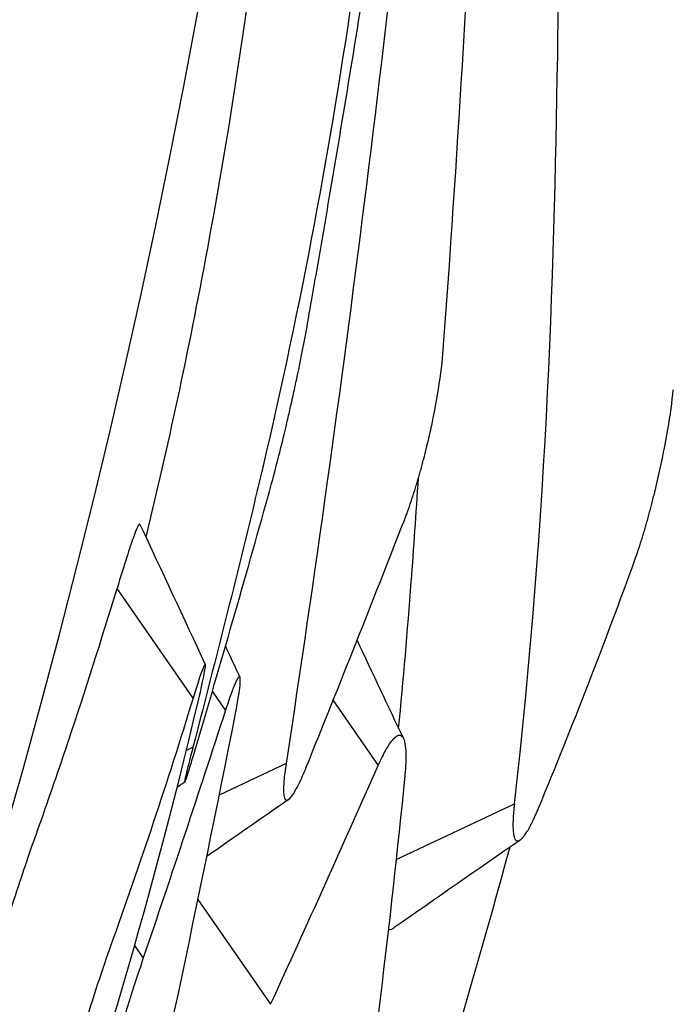
# Model space of a CAD drawing. Extents: x -1485 to 0, y 0 to 1050.
# Drawn here: x -1005 to -1004, y 553 to 554 of the extents above; entities that cross this region are included whole.
import ezdxf

# ---------------------------------------------------------------- set-up
doc = ezdxf.new("R2010")
doc.units = 0
doc.header["$LTSCALE"] = 5
doc.layers.get('0').update_dxf_attribs({"linetype": 'CONTINUOUS'})

msp = doc.modelspace()

# ---------------------------------------------------------------- linework, layer by layer
at = {"color": 8}
for p, q in [((-1004.733888, 553.107367), (-1004.85882, 553.287553)), ((-1004.680467, 553.087926), (-1004.702074, 553.119089)), ((-1004.503824, 553.103574), (-1004.429685, 552.996646)), ((-1004.58105, 553.000026), (-1004.69084, 552.948212)), ((-1004.400245, 552.842171), (-1004.205919, 552.933881)), ((-1004.815606, 552.680537), (-1004.829819, 552.701036))]:
    msp.add_line(p, q, dxfattribs=at)
for p, q in [((-1004.744764, 553.02193), (-1004.734022, 553.026999)), ((-1004.725807, 552.776629), (-1004.606381, 552.604384))]:
    msp.add_line(p, q)
for radius, end in [(16.000124, 0), (14.074611, 0.0000026)]:
    msp.add_arc((-1018.570264, 556.773675), radius, 180, end)
for centre, major_axis, ratio, start_param, end_param in [((-1070.428491, 571.971807), (67.894365, -11.971608), 0.70710678, 6.13392628, 6.14282035), ((-1022.137753, 558.190947), (18.553726, -3.271523), 0.70710678, 6.12767323, 6.16019509), ((-1074.449081, 581.250491), (70.983436, -25.864596), 0.70711618, 6.2269246, 6.23496696)]:
    msp.add_ellipse(centre, major_axis=major_axis, ratio=ratio, start_param=start_param, end_param=end_param)
for points, knots in [([(-1004.610067, 553.440798), (-1004.605527, 553.456981), (-1004.600468, 553.475919), (-1004.591907, 553.509545), (-1004.58858, 553.522963), (-1004.583889, 553.542407), (-1004.582531, 553.548101), (-1004.580221, 553.557887), (-1004.579268, 553.561956), (-1004.577385, 553.570063), (-1004.576455, 553.574097), (-1004.574654, 553.581972), (-1004.573782, 553.585811), (-1004.571781, 553.594695), (-1004.570657, 553.599734), (-1004.567699, 553.613131), (-1004.565896, 553.621437), (-1004.558922, 553.654151), (-1004.554271, 553.677303), (-1004.545876, 553.721849), (-1004.542505, 553.741726), (-1004.5357, 553.78049), (-1004.532637, 553.798021), (-1004.523732, 553.849234), (-1004.517928, 553.882922), (-1004.500668, 553.98402), (-1004.48937, 554.051453), (-1004.456098, 554.253868), (-1004.434753, 554.388926), (-1004.355999, 554.908112), (-1004.319194, 555.196328), (-1004.29809, 555.564077)], [0, 0, 0, 0, 0.007113478, 0.007113478, 0.011482003, 0.011482003, 0.013265913, 0.013265913, 0.014526599, 0.014526599, 0.015770038, 0.015770038, 0.016951586, 0.016951586, 0.018506738, 0.018506738, 0.021102293, 0.021102293, 0.028880359, 0.028880359, 0.038030581, 0.038030581, 0.045583081, 0.045583081, 0.060090611, 0.060090611, 0.089107469, 0.089107469, 0.147140193, 0.147140193, 0.311940024, 0.311940024, 0.311940024, 0.311940024]), ([(-1004.322687, 553.680566), (-1004.29981, 553.991773), (-1004.280843, 554.303224), (-1004.251244, 554.927494), (-1004.240633, 555.239859), (-1004.234434, 555.552856)], [0, 0, 0, 0, 0.132052133, 0.132052133, 0.264087102, 0.264087102, 0.264087102, 0.264087102]), ([(-1004.405752, 554.856966), (-1004.420844, 554.666226), (-1004.441864, 554.476249), (-1004.468787, 554.287212), (-1004.506969, 554.019121), (-1004.557018, 553.752956), (-1004.618857, 553.489177), (-1004.635674, 553.41744), (-1004.653051, 553.345807), (-1004.670984, 553.274296), (-1004.691673, 553.191795), (-1004.712685, 553.109362), (-1004.734021, 553.027)], [0, 0, 0, 0, 0.30780275, 0.30780275, 0.30780275, 0.74432427, 0.74432427, 0.74432427, 0.8630401, 0.8630401, 0.8630401, 1, 1, 1, 1]), ([(-1004.349421, 554.847031), (-1004.379589, 554.537866), (-1004.414058, 554.229505), (-1004.4914, 553.613664), (-1004.534213, 553.306644), (-1004.58105, 553.000026)], [0.000000009, 0.000000009, 0.000000009, 0.000000009, 0.13159386, 0.13159386, 0.263163379, 0.263163379, 0.263163379, 0.263163379]), ([(-1004.205918, 552.933888), (-1004.150649, 553.413508), (-1004.139584, 553.834874), (-1004.131347, 554.400774), (-1004.129998, 554.604481), (-1004.130363, 554.808407)], [-0.238589984, -0.238589984, -0.238589984, -0.238589984, -0.085850532, -0.085850532, -0.000000001, -0.000000001, -0.000000001, -0.000000001]), ([(-1004.587767, 554.771067), (-1004.612775, 554.46094), (-1004.653641, 554.152745), (-1004.742727, 553.672134), (-1004.77556, 553.52054), (-1004.811456, 553.372269)], [0.000000002, 0.000000002, 0.000000002, 0.000000002, 0.131579265, 0.131579265, 0.206979591, 0.206979591, 0.206979591, 0.206979591]), ([(-1004.386187, 553.401325), (-1004.385316, 553.403559), (-1004.384442, 553.405847), (-1004.383565, 553.408185), (-1004.382688, 553.410523), (-1004.38181, 553.412912), (-1004.380929, 553.415349), (-1004.380049, 553.417786), (-1004.379168, 553.420271), (-1004.378285, 553.422801), (-1004.377403, 553.425332), (-1004.376521, 553.427908), (-1004.375639, 553.430526), (-1004.374756, 553.433145), (-1004.373875, 553.435807), (-1004.372994, 553.438509), (-1004.372114, 553.441211), (-1004.371234, 553.443954), (-1004.370357, 553.446734), (-1004.36948, 553.449515), (-1004.368605, 553.452333), (-1004.367733, 553.455186), (-1004.366861, 553.45804), (-1004.365992, 553.460928), (-1004.365127, 553.46385), (-1004.364262, 553.466771), (-1004.3634, 553.469725), (-1004.362544, 553.472709), (-1004.361687, 553.475694), (-1004.360836, 553.478708), (-1004.35999, 553.48175), (-1004.359143, 553.484792), (-1004.358303, 553.487861), (-1004.357469, 553.490955), (-1004.356635, 553.49405), (-1004.355808, 553.497169), (-1004.354988, 553.500311), (-1004.351707, 553.512878), (-1004.348545, 553.525805), (-1004.345557, 553.538926), (-1004.333585, 553.591493), (-1004.325488, 553.642465), (-1004.322687, 553.680566)], [0, 0, 0, 0, 0.03122571, 0.03122571, 0.03122571, 0.06245142, 0.06245142, 0.06245142, 0.09367713, 0.09367713, 0.09367713, 0.12490284, 0.12490284, 0.12490284, 0.15612855, 0.15612855, 0.15612855, 0.18735426, 0.18735426, 0.18735426, 0.21857997, 0.21857997, 0.21857997, 0.24980569, 0.24980569, 0.24980569, 0.2810314, 0.2810314, 0.2810314, 0.31225711, 0.31225711, 0.31225711, 0.34348282, 0.34348282, 0.34348282, 0.37470853, 0.37470853, 0.37470853, 0.49961137, 0.49961137, 0.49961137, 1, 1, 1, 1]), ([(-1004.007976, 553.334636), (-1004.007161, 553.336885), (-1004.006342, 553.339186), (-1004.00552, 553.341539), (-1004.004699, 553.343891), (-1004.003874, 553.346294), (-1004.003046, 553.348744), (-1004.002219, 553.351194), (-1004.001389, 553.353693), (-1004.000558, 553.356236), (-1003.999727, 553.35878), (-1003.998894, 553.361368), (-1003.99806, 553.363999), (-1003.997227, 553.366631), (-1003.996392, 553.369304), (-1003.995558, 553.372018), (-1003.994723, 553.374732), (-1003.993889, 553.377486), (-1003.993055, 553.380277), (-1003.992221, 553.383068), (-1003.991388, 553.385897), (-1003.990556, 553.38876), (-1003.989725, 553.391623), (-1003.988895, 553.394521), (-1003.988067, 553.397452), (-1003.987239, 553.400382), (-1003.986413, 553.403344), (-1003.985591, 553.406336), (-1003.984769, 553.409328), (-1003.983949, 553.41235), (-1003.983134, 553.415398), (-1003.982318, 553.418447), (-1003.981506, 553.421522), (-1003.980699, 553.424622), (-1003.979892, 553.427722), (-1003.979089, 553.430846), (-1003.978292, 553.433992), (-1003.975103, 553.446576), (-1003.972, 553.459508), (-1003.969033, 553.472622), (-1003.957149, 553.525136), (-1003.948473, 553.575987), (-1003.944831, 553.61394)], [0, 0, 0, 0, 0.03123187, 0.03123187, 0.03123187, 0.06246373, 0.06246373, 0.06246373, 0.0936956, 0.0936956, 0.0936956, 0.12492746, 0.12492746, 0.12492746, 0.15615933, 0.15615933, 0.15615933, 0.18739119, 0.18739119, 0.18739119, 0.21862306, 0.21862306, 0.21862306, 0.24985493, 0.24985493, 0.24985493, 0.28108679, 0.28108679, 0.28108679, 0.31231866, 0.31231866, 0.31231866, 0.34355052, 0.34355052, 0.34355052, 0.37478239, 0.37478239, 0.37478239, 0.49970985, 0.49970985, 0.49970985, 1, 1, 1, 1]), ([(-1004.396115, 553.057463), (-1004.388256, 553.137775), (-1004.381469, 553.217641), (-1004.371224, 553.353967), (-1004.367231, 553.410787), (-1004.363457, 553.46952)], [-0.2905374406, -0.2905374406, -0.2905374406, -0.2905374406, -0.2444606872, -0.2444606872, -0.2132349455, -0.2132349455, -0.2132349455, -0.2132349455]), ([(-1004.729311, 553.026167), (-1004.708976, 553.095166), (-1004.688873, 553.164217), (-1004.649125, 553.302429), (-1004.629482, 553.371587), (-1004.610067, 553.440798)], [0, 0, 0, 0, 0.0304230599, 0.0304230599, 0.0608460578, 0.0608460578, 0.0608460578, 0.0608460578]), ([(-1004.821091, 553.393066), (-1004.821184, 553.393265), (-1004.821294, 553.3934), (-1004.822855, 553.394247), (-1004.826445, 553.386707), (-1004.835062, 553.362835), (-1004.838677, 553.352105), (-1004.847534, 553.32457), (-1004.852902, 553.307219), (-1004.85882, 553.287553)], [0.0290868985, 0.0290868985, 0.0290868985, 0.0290868985, 0.0302976413, 0.0302976413, 0.0439476476, 0.0439476476, 0.0514079667, 0.0514079667, 0.0599371572, 0.0599371572, 0.0599371572, 0.0599371572]), ([(-1005.147942, 552.373456), (-1005.142095, 552.396253), (-1005.135095, 552.422198), (-1005.12115, 552.472061), (-1005.114635, 552.494834), (-1005.103323, 552.533616), (-1005.098761, 552.549078), (-1005.089687, 552.579509), (-1005.085196, 552.594423), (-1005.076933, 552.621605), (-1005.073187, 552.633835), (-1005.065147, 552.659891), (-1005.06085, 552.673697), (-1005.049666, 552.709328), (-1005.042806, 552.730878), (-1005.022265, 552.794433), (-1005.009151, 552.833651), (-1004.992357, 552.88154), (-1004.986412, 552.898053), (-1004.963361, 552.964076), (-1004.950837, 553.0007), (-1004.910773, 553.120364), (-1004.884196, 553.203743), (-1004.85882, 553.287553)], [-0.188336385, -0.188336385, -0.188336385, -0.188336385, -0.166510978, -0.166510978, -0.149939445, -0.149939445, -0.139319023, -0.139319023, -0.129315607, -0.129315607, -0.121168313, -0.121168313, -0.111907175, -0.111907175, -0.097048787, -0.097048787, -0.066616028, -0.066616028, -0.053402523, -0.053402523, -0.037022231, -0.037022231, 0, 0, 0, 0]), ([(-1004.724962, 553.104118), (-1004.724415, 553.106435), (-1004.723887, 553.10869), (-1004.723378, 553.110882), (-1004.722868, 553.113074), (-1004.722378, 553.115204), (-1004.721907, 553.117269), (-1004.720964, 553.1214), (-1004.720098, 553.125275), (-1004.71931, 553.128885), (-1004.717735, 553.136105), (-1004.716472, 553.142263), (-1004.715534, 553.147283), (-1004.713659, 553.157323), (-1004.713086, 553.162811), (-1004.713918, 553.163138), (-1004.715582, 553.163791), (-1004.722735, 553.143712), (-1004.733888, 553.107367)], [0, 0, 0, 0, 0.03124149, 0.03124149, 0.03124149, 0.06248299, 0.06248299, 0.06248299, 0.12496597, 0.12496597, 0.12496597, 0.24993194, 0.24993194, 0.24993194, 0.49986389, 0.49986389, 0.49986389, 1, 1, 1, 1]), ([(-1004.664221, 553.082013), (-1004.662118, 553.092694), (-1004.660415, 553.102195), (-1004.658009, 553.117453), (-1004.657213, 553.123491), (-1004.655907, 553.137256), (-1004.656189, 553.142098), (-1004.658956, 553.14317), (-1004.661416, 553.139381), (-1004.666741, 553.127075), (-1004.668898, 553.121529), (-1004.674064, 553.107237), (-1004.677131, 553.098203), (-1004.680467, 553.087926)], [0.0000000389, 0.0000000389, 0.0000000389, 0.0000000389, 0.004591354, 0.004591354, 0.0086078803, 0.0086078803, 0.0159604163, 0.0159604163, 0.0233229481, 0.0233229481, 0.0273346654, 0.0273346654, 0.0319187951, 0.0319187951, 0.0319187951, 0.0319187951]), ([(-1004.733888, 553.107367), (-1004.775878, 552.970521), (-1004.820994, 552.834726), (-1004.869413, 552.70012), (-1004.882272, 552.664373), (-1004.898312, 552.615395), (-1004.914133, 552.564064), (-1004.929948, 552.512753), (-1004.944234, 552.463275), (-1004.953776, 552.426444)], [0, 0, 0, 0, 0.65034079, 0.65034079, 0.65034079, 0.82520226, 0.82520226, 0.82520226, 1, 1, 1, 1]), ([(-1005.400902, 551.067269), (-1005.393621, 551.082418), (-1005.38535, 551.10019), (-1005.37108, 551.131818), (-1005.365474, 551.144454), (-1005.357478, 551.162789), (-1005.355151, 551.168161), (-1005.351177, 551.177397), (-1005.349532, 551.181239), (-1005.34627, 551.188895), (-1005.344653, 551.192706), (-1005.341512, 551.200149), (-1005.339987, 551.203778), (-1005.336473, 551.21218), (-1005.334491, 551.216947), (-1005.329252, 551.229627), (-1005.326035, 551.237494), (-1005.313486, 551.2685), (-1005.304885, 551.290492), (-1005.288882, 551.332904), (-1005.28211, 551.351893), (-1005.268678, 551.388887), (-1005.262617, 551.40562), (-1005.244955, 551.454508), (-1005.233388, 551.486676), (-1005.198836, 551.583242), (-1005.175999, 551.647688), (-1005.108083, 551.841251), (-1005.063611, 551.97055), (-1004.895897, 552.468172), (-1004.809603, 552.745619), (-1004.724961, 553.104116)], [0, 0, 0, 0, 0.007113478, 0.007113478, 0.011482003, 0.011482003, 0.013265913, 0.013265913, 0.014526599, 0.014526599, 0.015770038, 0.015770038, 0.016951586, 0.016951586, 0.018506738, 0.018506738, 0.021102293, 0.021102293, 0.028880359, 0.028880359, 0.038030581, 0.038030581, 0.045583081, 0.045583081, 0.060090611, 0.060090611, 0.089107469, 0.089107469, 0.147140193, 0.147140193, 0.311940024, 0.311940024, 0.311940024, 0.311940024]), ([(-1005.076252, 551.253492), (-1004.999683, 551.555998), (-1004.926921, 551.859423), (-1004.789368, 552.46907), (-1004.724676, 552.774846), (-1004.664221, 553.082013)], [0, 0, 0, 0, 0.132052133, 0.132052133, 0.264087102, 0.264087102, 0.264087102, 0.264087102]), ([(-1004.680467, 553.087926), (-1004.702558, 553.019877), (-1004.724863, 552.951906), (-1004.76991, 552.816107), (-1004.792649, 552.748287), (-1004.815607, 552.680539)], [0, 0, 0, 0, 0.0303444872, 0.0303444872, 0.0606889427, 0.0606889427, 0.0606889427, 0.0606889427]), ([(-1004.429685, 552.996646), (-1004.425357, 553.0064), (-1004.421187, 553.014895), (-1004.413766, 553.028206), (-1004.410486, 553.033307), (-1004.401817, 553.044423), (-1004.397043, 553.04751), (-1004.389308, 553.045279), (-1004.386556, 553.039396), (-1004.383935, 553.019695), (-1004.383875, 553.006657), (-1004.385303, 552.987457), (-1004.385592, 552.984143), (-1004.38593, 552.98072)], [-0.0321581545, -0.0321581545, -0.0321581545, -0.0321581545, -0.0276468499, -0.0276468499, -0.0236852273, -0.0236852273, -0.0163964989, -0.0163964989, -0.0086178991, -0.0086178991, -0.001436514, -0.001436514, 0, 0, 0, 0]), ([(-1004.734022, 553.026999), (-1004.736734, 553.016531), (-1004.73911, 553.007275), (-1004.742827, 552.992512), (-1004.74425, 552.986722), (-1004.747322, 552.973672), (-1004.748139, 552.969327), (-1004.747327, 552.9692), (-1004.745708, 552.973418), (-1004.741472, 552.98626), (-1004.739654, 552.991979), (-1004.735142, 553.006592), (-1004.732374, 553.015772), (-1004.729311, 553.026167)], [0.000000002, 0.000000002, 0.000000002, 0.000000002, 0.004580783, 0.004580783, 0.0085880367, 0.0085880367, 0.0159344803, 0.0159344803, 0.0232778458, 0.0232778458, 0.027286565, 0.027286565, 0.0318698527, 0.0318698527, 0.0318698527, 0.0318698527]), ([(-1004.58105, 553.000026), (-1004.582685, 552.989322), (-1004.583862, 552.979831), (-1004.585148, 552.964611), (-1004.585367, 552.958609), (-1004.584884, 552.944934), (-1004.583258, 552.940204), (-1004.577539, 552.939315), (-1004.573506, 552.943146), (-1004.565775, 552.955371), (-1004.562775, 552.960877), (-1004.555883, 552.975038), (-1004.551946, 552.983985), (-1004.54783, 552.994169)], [0, 0, 0, 0, 0.0045934073, 0.0045934073, 0.0086171104, 0.0086171104, 0.0160146762, 0.0160146762, 0.0233953117, 0.0233953117, 0.0274280249, 0.0274280249, 0.032034458, 0.032034458, 0.032034458, 0.032034458]), ([(-1004.38593, 552.98072), (-1004.410318, 552.733851), (-1004.440212, 552.491799), (-1004.482225, 552.206157), (-1004.494335, 552.13014), (-1004.561407, 551.739291), (-1004.630921, 551.428359), (-1004.715704, 551.12227)], [-0.255787363, -0.255787363, -0.255787363, -0.255787363, -0.166908021, -0.166908021, -0.13454674, -0.13454674, -0.000001, -0.000001, -0.000001, -0.000001]), ([(-1004.205919, 552.933881), (-1004.207017, 552.924353), (-1004.207729, 552.915848), (-1004.208061, 552.90843), (-1004.208144, 552.906576), (-1004.208204, 552.90479), (-1004.20824, 552.903073), (-1004.208276, 552.901355), (-1004.208288, 552.899707), (-1004.208277, 552.898129), (-1004.208266, 552.896551), (-1004.208231, 552.895043), (-1004.208174, 552.893607), (-1004.208116, 552.89217), (-1004.208035, 552.890804), (-1004.20793, 552.889511), (-1004.207826, 552.888218), (-1004.207698, 552.886997), (-1004.207548, 552.885849), (-1004.207397, 552.884701), (-1004.207223, 552.883626), (-1004.207027, 552.882626), (-1004.20683, 552.881626), (-1004.206611, 552.8807), (-1004.206368, 552.879849), (-1004.206126, 552.878998), (-1004.20586, 552.878223), (-1004.205573, 552.877524), (-1004.205285, 552.876825), (-1004.204974, 552.876202), (-1004.204641, 552.875657), (-1004.204307, 552.875112), (-1004.203951, 552.874644), (-1004.203573, 552.874255), (-1004.203195, 552.873866), (-1004.202794, 552.873555), (-1004.202371, 552.873323), (-1004.201947, 552.873092), (-1004.201502, 552.87294), (-1004.201034, 552.872869), (-1004.200567, 552.872798), (-1004.200081, 552.872807), (-1004.199575, 552.872896), (-1004.199069, 552.872985), (-1004.198544, 552.873153), (-1004.198001, 552.8734), (-1004.197457, 552.873646), (-1004.196895, 552.873971), (-1004.196315, 552.874373), (-1004.195736, 552.874775), (-1004.195138, 552.875254), (-1004.194524, 552.87581), (-1004.193909, 552.876365), (-1004.193277, 552.876997), (-1004.192629, 552.877704), (-1004.191981, 552.878411), (-1004.191317, 552.879193), (-1004.190637, 552.880049), (-1004.189957, 552.880905), (-1004.189261, 552.881835), (-1004.18855, 552.882838), (-1004.18784, 552.883841), (-1004.187114, 552.884917), (-1004.186374, 552.886065), (-1004.185634, 552.887213), (-1004.18488, 552.888433), (-1004.184112, 552.889724), (-1004.183344, 552.891015), (-1004.182562, 552.892376), (-1004.181768, 552.893808), (-1004.180974, 552.895239), (-1004.180166, 552.896741), (-1004.179347, 552.898311), (-1004.178527, 552.899881), (-1004.177696, 552.901519), (-1004.176853, 552.903226), (-1004.176009, 552.904932), (-1004.175155, 552.906706), (-1004.174289, 552.908547), (-1004.173424, 552.910388), (-1004.172547, 552.912295), (-1004.171661, 552.914268), (-1004.170775, 552.91624), (-1004.169878, 552.918279), (-1004.168972, 552.920382), (-1004.168066, 552.922484), (-1004.167151, 552.924652), (-1004.166227, 552.926882)], [0, 0, 0, 0, 0.12512877, 0.12512877, 0.12512877, 0.15641096, 0.15641096, 0.15641096, 0.18769315, 0.18769315, 0.18769315, 0.21897535, 0.21897535, 0.21897535, 0.25025754, 0.25025754, 0.25025754, 0.28153973, 0.28153973, 0.28153973, 0.31282192, 0.31282192, 0.31282192, 0.34410412, 0.34410412, 0.34410412, 0.37538631, 0.37538631, 0.37538631, 0.4066685, 0.4066685, 0.4066685, 0.43795069, 0.43795069, 0.43795069, 0.46923288, 0.46923288, 0.46923288, 0.50051508, 0.50051508, 0.50051508, 0.53173288, 0.53173288, 0.53173288, 0.56295069, 0.56295069, 0.56295069, 0.5941685, 0.5941685, 0.5941685, 0.62538631, 0.62538631, 0.62538631, 0.65660412, 0.65660412, 0.65660412, 0.68782192, 0.68782192, 0.68782192, 0.71903973, 0.71903973, 0.71903973, 0.75025754, 0.75025754, 0.75025754, 0.78147535, 0.78147535, 0.78147535, 0.81269315, 0.81269315, 0.81269315, 0.84391096, 0.84391096, 0.84391096, 0.87512877, 0.87512877, 0.87512877, 0.90634658, 0.90634658, 0.90634658, 0.93756438, 0.93756438, 0.93756438, 0.96878219, 0.96878219, 0.96878219, 1, 1, 1, 1]), ([(-1004.213669, 552.862358), (-1004.291444, 552.576883), (-1004.377623, 552.294162), (-1004.502164, 551.925194), (-1004.533329, 551.835694), (-1004.565368, 551.746439)], [0.393832358, 0.393832358, 0.393832358, 0.393832358, 0.482249982, 0.482249982, 0.510658315, 0.510658315, 0.510658315, 0.510658315]), ([(-1004.413023, 552.727702), (-1004.411875, 552.72737), (-1004.410648, 552.727324), (-1004.407484, 552.727909), (-1004.405476, 552.728835), (-1004.40333, 552.730333)], [0.02762156419, 0.02762156419, 0.02762156419, 0.02762156419, 0.03020677949, 0.03020677949, 0.03389632178, 0.03389632178, 0.03389632178, 0.03389632178]), ([(-1004.815605, 552.680536), (-1004.828299, 552.643076), (-1004.844094, 552.593711), (-1004.85937, 552.544187), (-1004.874646, 552.494663), (-1004.889403, 552.444979), (-1004.900021, 552.406878)], [0.726316525, 0.726316525, 0.726316525, 0.726316525, 0.863158262, 0.863158262, 0.863158262, 0.999999918, 0.999999918, 0.999999918, 0.999999918])]:
    msp.add_open_spline(points, degree=3, knots=knots)
for points in [[(-1004.821091, 553.393066), (-1004.78531, 553.31635), (-1004.749528, 553.239634), (-1004.713728, 553.162926)], [(-1004.680693, 553.192759), (-1004.672773, 553.175809), (-1004.664851, 553.15886), (-1004.656926, 553.141913)], [(-1004.464401, 553.202488), (-1004.439137, 553.148712), (-1004.413838, 553.094952), (-1004.388309, 553.041302)], [(-1004.747662, 552.969287), (-1004.751795, 552.966393), (-1004.755929, 552.9635), (-1004.760062, 552.960606)], [(-1004.576954, 552.940868), (-1004.621781, 552.90976), (-1004.66654, 552.878553), (-1004.711286, 552.847328)], [(-1004.196329, 552.874363), (-1004.26546, 552.826542), (-1004.334399, 552.778441), (-1004.40333, 552.730332)]]:
    msp.add_open_spline(points, degree=3)

doc.saveas('drawing.dxf')
